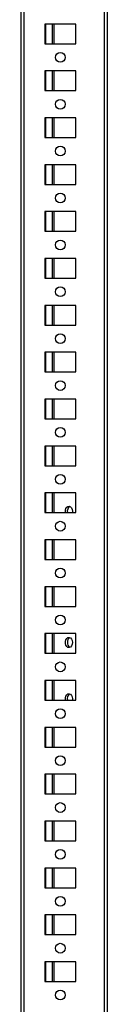
# Model space of a CAD drawing. Units: millimetres. Extents: x -3240 to 3439, y -2790 to 3314.
# Drawn here: x 3393 to 3439, y 332 to 857 of the extents above; entities that cross this region are included whole.
import ezdxf

# ---------------------------------------------------------------- set-up
doc = ezdxf.new("R2010")
doc.units = ezdxf.units.MM

msp = doc.modelspace()

# ---------------------------------------------------------------- linework, layer by layer
at = {"color": 7, "linetype": 'Continuous', "lineweight": 25}
for p, q in [((3393.105, 1251.582), (3393.105, -677.418)), ((3394.745, 1251.582), (3394.745, -677.418)), ((3437.465, 1251.582), (3437.465, -677.418)), ((3439.105, 1251.582), (3439.105, -677.418)), ((3422.355, 854.832), (3405.855, 854.832)), ((3405.855, 854.832), (3405.855, 844.332)), ((3406.245, 854.832), (3406.245, 844.332)), ((3409.845, 854.832), (3409.845, 844.332)), ((3410.765, 854.832), (3410.765, 844.332)), ((3422.355, 844.332), (3422.355, 854.832)), ((3405.855, 844.332), (3422.355, 844.332)), ((3422.355, 829.832), (3405.855, 829.832)), ((3405.855, 829.832), (3405.855, 819.332)), ((3406.245, 829.832), (3406.245, 819.332)), ((3409.845, 829.832), (3409.845, 819.332)), ((3410.765, 829.832), (3410.765, 819.332)), ((3422.355, 819.332), (3422.355, 829.832)), ((3405.855, 819.332), (3422.355, 819.332)), ((3422.355, 804.832), (3405.855, 804.832)), ((3405.855, 804.832), (3405.855, 794.332)), ((3406.245, 804.832), (3406.245, 794.332)), ((3409.845, 804.832), (3409.845, 794.332)), ((3410.765, 804.832), (3410.765, 794.332)), ((3422.355, 794.332), (3422.355, 804.832)), ((3405.855, 794.332), (3422.355, 794.332)), ((3422.355, 779.832), (3405.855, 779.832)), ((3405.855, 779.832), (3405.855, 769.332)), ((3406.245, 779.832), (3406.245, 769.332)), ((3409.845, 779.832), (3409.845, 769.332)), ((3410.765, 779.832), (3410.765, 769.332)), ((3422.355, 769.332), (3422.355, 779.832)), ((3405.855, 769.332), (3422.355, 769.332)), ((3422.355, 754.832), (3405.855, 754.832)), ((3405.855, 754.832), (3405.855, 744.332)), ((3406.245, 754.832), (3406.245, 744.332)), ((3409.845, 754.832), (3409.845, 744.332)), ((3410.765, 754.832), (3410.765, 744.332)), ((3422.355, 744.332), (3422.355, 754.832)), ((3405.855, 744.332), (3422.355, 744.332)), ((3422.355, 729.832), (3405.855, 729.832)), ((3405.855, 729.832), (3405.855, 719.332)), ((3406.245, 729.832), (3406.245, 719.332)), ((3409.845, 729.832), (3409.845, 719.332)), ((3410.765, 729.832), (3410.765, 719.332)), ((3422.355, 719.332), (3422.355, 729.832)), ((3405.855, 719.332), (3422.355, 719.332)), ((3422.355, 704.832), (3405.855, 704.832)), ((3405.855, 704.832), (3405.855, 694.332)), ((3406.245, 704.832), (3406.245, 694.332)), ((3409.845, 704.832), (3409.845, 694.332)), ((3410.765, 704.832), (3410.765, 694.332)), ((3422.355, 694.332), (3422.355, 704.832)), ((3405.855, 694.332), (3422.355, 694.332)), ((3422.355, 679.832), (3405.855, 679.832)), ((3405.855, 679.832), (3405.855, 669.332)), ((3406.245, 679.832), (3406.245, 669.332)), ((3409.845, 679.832), (3409.845, 669.332)), ((3410.765, 679.832), (3410.765, 669.332)), ((3422.355, 669.332), (3422.355, 679.832)), ((3405.855, 669.332), (3422.355, 669.332)), ((3422.355, 654.832), (3405.855, 654.832)), ((3405.855, 654.832), (3405.855, 644.332)), ((3406.245, 654.832), (3406.245, 644.332)), ((3409.845, 654.832), (3409.845, 644.332)), ((3410.765, 654.832), (3410.765, 644.332)), ((3422.355, 644.332), (3422.355, 654.832)), ((3405.855, 644.332), (3422.355, 644.332)), ((3422.355, 629.832), (3405.855, 629.832)), ((3405.855, 629.832), (3405.855, 619.332)), ((3406.245, 629.832), (3406.245, 619.332)), ((3409.845, 629.832), (3409.845, 619.332)), ((3410.765, 629.832), (3410.765, 619.332)), ((3422.355, 619.332), (3422.355, 629.832)), ((3405.855, 619.332), (3422.355, 619.332)), ((3422.355, 604.832), (3405.855, 604.832)), ((3405.855, 604.832), (3405.855, 594.332)), ((3406.245, 604.832), (3406.245, 594.332)), ((3409.845, 604.832), (3409.845, 594.332)), ((3410.765, 604.832), (3410.765, 594.332)), ((3422.355, 594.332), (3422.355, 604.832)), ((3405.855, 594.332), (3422.355, 594.332)), ((3420.654, 595.082), (3420.579, 594.332)), ((3422.355, 579.832), (3405.855, 579.832)), ((3405.855, 579.832), (3405.855, 569.332)), ((3406.245, 579.832), (3406.245, 569.332)), ((3409.845, 579.832), (3409.845, 569.332)), ((3410.765, 579.832), (3410.765, 569.332)), ((3422.355, 569.332), (3422.355, 579.832)), ((3405.855, 569.332), (3422.355, 569.332)), ((3422.355, 554.832), (3405.855, 554.832)), ((3405.855, 554.832), (3405.855, 544.332)), ((3406.245, 554.832), (3406.245, 544.332)), ((3409.845, 554.832), (3409.845, 544.332)), ((3410.765, 554.832), (3410.765, 544.332)), ((3422.355, 544.332), (3422.355, 554.832)), ((3405.855, 544.332), (3422.355, 544.332)), ((3422.355, 529.832), (3405.855, 529.832)), ((3405.855, 529.832), (3405.855, 519.332)), ((3406.245, 529.832), (3406.245, 519.332)), ((3409.845, 529.832), (3409.845, 519.332)), ((3410.765, 529.832), (3410.765, 519.332)), ((3422.355, 519.332), (3422.355, 529.832)), ((3405.855, 519.332), (3422.355, 519.332)), ((3422.355, 504.832), (3405.855, 504.832)), ((3405.855, 504.832), (3405.855, 494.332)), ((3406.245, 504.832), (3406.245, 494.332)), ((3409.845, 504.832), (3409.845, 494.332)), ((3410.765, 504.832), (3410.765, 494.332)), ((3422.355, 494.332), (3422.355, 504.832)), ((3405.855, 494.332), (3422.355, 494.332)), ((3420.654, 495.082), (3420.579, 494.332)), ((3422.355, 479.832), (3405.855, 479.832)), ((3405.855, 479.832), (3405.855, 469.332)), ((3406.245, 479.832), (3406.245, 469.332)), ((3409.845, 479.832), (3409.845, 469.332)), ((3410.765, 479.832), (3410.765, 469.332)), ((3422.355, 469.332), (3422.355, 479.832)), ((3405.855, 469.332), (3422.355, 469.332)), ((3422.355, 454.832), (3405.855, 454.832)), ((3405.855, 454.832), (3405.855, 444.332)), ((3406.245, 454.832), (3406.245, 444.332)), ((3409.845, 454.832), (3409.845, 444.332)), ((3410.765, 454.832), (3410.765, 444.332)), ((3422.355, 444.332), (3422.355, 454.832)), ((3405.855, 444.332), (3422.355, 444.332)), ((3422.355, 429.832), (3405.855, 429.832)), ((3405.855, 429.832), (3405.855, 419.332)), ((3406.245, 429.832), (3406.245, 419.332)), ((3409.845, 429.832), (3409.845, 419.332)), ((3410.765, 429.832), (3410.765, 419.332)), ((3422.355, 419.332), (3422.355, 429.832)), ((3405.855, 419.332), (3422.355, 419.332)), ((3422.355, 404.832), (3405.855, 404.832)), ((3405.855, 404.832), (3405.855, 394.332)), ((3406.245, 404.832), (3406.245, 394.332)), ((3409.845, 404.832), (3409.845, 394.332)), ((3410.765, 404.832), (3410.765, 394.332)), ((3422.355, 394.332), (3422.355, 404.832)), ((3405.855, 394.332), (3422.355, 394.332)), ((3422.355, 379.832), (3405.855, 379.832)), ((3405.855, 379.832), (3405.855, 369.332)), ((3406.245, 379.832), (3406.245, 369.332)), ((3409.845, 379.832), (3409.845, 369.332)), ((3410.765, 379.832), (3410.765, 369.332)), ((3422.355, 369.332), (3422.355, 379.832)), ((3405.855, 369.332), (3422.355, 369.332)), ((3422.355, 354.832), (3405.855, 354.832)), ((3405.855, 354.832), (3405.855, 344.332)), ((3406.245, 354.832), (3406.245, 344.332)), ((3409.845, 354.832), (3409.845, 344.332)), ((3410.765, 354.832), (3410.765, 344.332)), ((3422.355, 344.332), (3422.355, 354.832)), ((3405.855, 344.332), (3422.355, 344.332))]:
    msp.add_line(p, q, dxfattribs=at)
at = {"color": 7, "linetype": 'Continuous', "lineweight": 25, "flags": 128}
for points in [[(3416.91, 594.332), (3416.868, 594.585), (3416.868, 595.578), (3417.121, 596.503), (3417.594, 597.236), (3418.222, 597.678), (3418.921, 597.77), (3419.596, 597.498), (3420.155, 596.9), (3420.525, 596.057), (3420.654, 595.082), (3420.654, 595.082)], [(3420.654, 525.082), (3420.525, 524.106), (3420.155, 523.263), (3419.596, 522.665), (3418.921, 522.393), (3418.222, 522.485), (3417.594, 522.927), (3417.121, 523.66), (3416.868, 524.585), (3416.868, 525.578), (3417.121, 526.503), (3417.594, 527.236), (3418.222, 527.678), (3418.921, 527.77), (3419.596, 527.498), (3420.155, 526.9), (3420.525, 526.057), (3420.654, 525.082)], [(3416.91, 494.332), (3416.868, 494.585), (3416.868, 495.578), (3417.121, 496.503), (3417.594, 497.236), (3418.222, 497.678), (3418.921, 497.77), (3419.596, 497.498), (3420.155, 496.9), (3420.525, 496.057), (3420.654, 495.082), (3420.654, 495.082)]]:
    msp.add_lwpolyline(points, dxfattribs=at)
at = {"color": 7, "linetype": 'Continuous', "lineweight": 25}
for centre in [(3414.105, 837.082), (3414.105, 812.082), (3414.105, 787.082), (3414.105, 762.082), (3414.105, 737.082), (3414.105, 712.082), (3414.105, 687.082), (3414.105, 662.082), (3414.105, 637.082), (3414.105, 612.082), (3414.105, 587.082), (3414.105, 562.082), (3414.105, 537.082), (3414.105, 512.082), (3414.105, 487.082), (3414.105, 462.082), (3414.105, 437.082), (3414.105, 412.082), (3414.105, 387.082), (3414.105, 362.082), (3414.105, 337.082)]:
    msp.add_circle(centre, 2.6, dxfattribs=at)
for centre, radius, start, end in [((3420.837, 595.14), 2.978, 121.64393, 195.75481), ((3420.551, 525.334), 2.666, 118.58139, 185.42781), ((3420.551, 524.829), 2.666, 174.57219, 241.41861), ((3420.718, 495.186), 2.877, 120.11205, 197.28615)]:
    msp.add_arc(centre, radius, start, end, dxfattribs=at)

doc.saveas('drawing.dxf')
